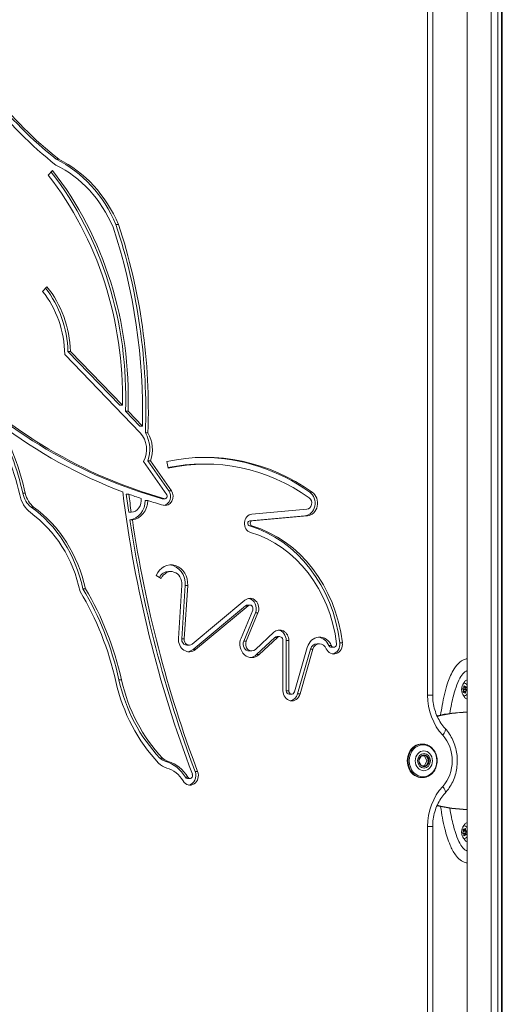
# Model space of a CAD drawing. Units: millimetres. Extents: x 42318 to 43380, y -7317 to -6868.
# Drawn here: x 43016 to 43045, y -7191 to -7132 of the extents above; entities that cross this region are included whole.
import ezdxf

# ---------------------------------------------------------------- set-up
doc = ezdxf.new("R2010")
doc.units = ezdxf.units.MM
doc.header["$LTSCALE"] = 10
doc.layers.add('Widoczne (ISO)', color=7, linetype='Continuous', lineweight=50)
doc.layers.add('Widoczne wąskie (ISO)', color=7, linetype='Continuous', lineweight=35)

# ---------------------------------------------------------------- blocks, each defined once
blk = doc.blocks.new('A$C0F18108F')
at = {"layer": 'Widoczne (ISO)', "lineweight": 13}
for p, q in [((662.353, 70.4), (662.353, 377.767)), ((663.794, 70.4), (663.794, 377.767)), ((664.187, 70.4), (664.187, 377.767)), ((664.401, 70.4), (664.401, 377.767)), ((664.451, 70.4), (664.451, 377.767)), ((660.303, 144.722), (660.303, 191.479)), ((638.018, 176.659), (637.868, 176.659)), ((637.393, 175.716), (637.65, 175.984)), ((641.579, 172.768), (641.429, 172.768)), ((637.059, 168.784), (637.314, 169.054)), ((642.868, 160.359), (638.381, 165.018)), ((638.72, 165.203), (638.57, 165.203)), ((641.663, 161.992), (638.57, 165.203)), ((638.72, 165.203), (641.813, 161.992)), ((641.813, 161.992), (641.663, 161.992)), ((642.15, 161.642), (642, 161.642)), ((642.852, 160.758), (642, 161.642)), ((642.15, 161.642), (643.002, 160.758)), ((643.002, 160.758), (642.852, 160.758)), ((643.336, 160.345), (643.186, 160.345)), ((644.46, 156.649), (643.069, 158.638)), ((643.481, 158.686), (643.331, 158.686)), ((644.579, 156.9), (643.331, 158.686)), ((643.481, 158.686), (644.729, 156.9)), ((644.532, 158.247), (644.467, 158.64)), ((646.603, 158.489), (646.753, 158.489)), ((642.196, 156.694), (642.046, 156.694)), ((643.327, 156.312), (643.177, 156.312)), ((644.215, 156.422), (644.365, 156.422)), ((636.518, 155.927), (636.368, 155.927)), ((642.342, 155.612), (642.192, 155.612)), ((649.528, 155.503), (652.806, 155.798)), ((642.407, 155.168), (642.257, 155.168)), ((649.405, 155.104), (652.683, 155.399)), ((652.833, 155.399), (649.555, 155.104)), ((644.561, 152.079), (644.711, 152.079)), ((644.132, 151.669), (643.824, 151.85)), ((639.61, 151.058), (639.46, 151.058)), ((645.151, 148.098), (645.359, 151.273)), ((645.347, 148.068), (645.554, 151.243)), ((645.704, 151.243), (645.497, 148.068)), ((645.968, 147.763), (649.103, 150.372)), ((646.021, 147.438), (649.156, 150.047)), ((649.306, 150.047), (646.171, 147.438)), ((648.883, 148.114), (649.576, 149.787)), ((649.262, 150.087), (649.412, 150.087)), ((649.046, 147.941), (649.739, 149.614)), ((649.889, 149.614), (649.196, 147.941)), ((649.745, 147.441), (650.832, 148.46)), ((649.813, 147.131), (650.9, 148.149)), ((651.05, 148.149), (649.963, 147.131)), ((651.028, 148.202), (651.178, 148.202)), ((651.38, 144.975), (651.38, 147.968)), ((651.577, 144.975), (651.577, 147.968)), ((651.727, 147.968), (651.727, 144.975)), ((645.644, 147.698), (645.794, 147.698)), ((649.369, 147.349), (649.519, 147.349)), ((652.068, 144.912), (652.829, 147.561)), ((652.247, 144.786), (653.015, 147.461)), ((653.165, 147.461), (652.397, 144.786)), ((653.165, 147.461), (653.015, 147.461)), ((653.416, 147.776), (653.566, 147.776)), ((654.262, 147.565), (654.412, 147.565)), ((662.101, 145.356), (662.216, 145.52)), ((662.117, 145.046), (662.29, 145.046)), ((662.132, 145.134), (662.281, 145.134)), ((662.161, 145.208), (662.214, 145.208)), ((662.232, 145.195), (662.292, 145.195)), ((662.253, 145.212), (662.287, 145.212)), ((651.752, 144.773), (651.902, 144.773)), ((662.101, 144.744), (662.216, 144.581)), ((662.131, 144.95), (662.265, 144.95)), ((662.185, 144.906), (662.256, 144.906)), ((662.213, 144.866), (662.257, 144.866)), ((662.286, 144.967), (662.304, 144.967)), ((662.291, 144.966), (662.302, 144.966)), ((659.694, 141.8), (659.656, 141.8)), ((659.484, 140.833), (659.611, 141.085)), ((659.634, 141.103), (659.923, 141.103)), ((659.808, 141.103), (659.959, 140.8)), ((659.923, 141.103), (660.074, 140.8)), ((659.611, 140.515), (659.484, 140.767)), ((659.923, 140.497), (659.634, 140.497)), ((659.959, 140.8), (659.808, 140.497)), ((660.074, 140.8), (659.923, 140.497)), ((660.074, 140.8), (659.959, 140.8)), ((645.692, 139.749), (645.842, 139.749)), ((659.694, 139.8), (659.656, 139.8)), ((660.303, 90.121), (660.303, 136.878)), ((662.101, 136.856), (662.216, 137.02)), ((662.101, 136.244), (662.216, 136.081)), ((662.117, 136.557), (662.29, 136.557)), ((662.131, 136.47), (662.28, 136.47)), ((662.132, 136.653), (662.264, 136.653)), ((662.16, 136.394), (662.214, 136.394)), ((662.187, 136.696), (662.257, 136.696)), ((662.215, 136.734), (662.258, 136.734)), ((662.231, 136.405), (662.291, 136.405)), ((662.252, 136.387), (662.286, 136.387)), ((662.287, 136.631), (662.304, 136.631)), ((662.291, 136.632), (662.302, 136.632))]:
    blk.add_line(p, q, dxfattribs=at)
for centre, major_axis, ratio, start_param, end_param in [((651.45, 199.129), (0, 27.703), 0.866025, 2.314281, 2.538926), ((651.3, 199.129), (0, 27.303), 0.866025, 2.315743, 2.537438), ((651.45, 199.129), (0, -27.303), 0.866025, 5.457336, 5.679031), ((635.264, 169.18), (0, 7.727), 0.866025, 5.171907, 5.886282), ((635.114, 169.18), (0, 8.127), 0.866025, 5.169599, 5.881118), ((635.264, 169.18), (0, -8.127), 0.866025, 2.028007, 2.739525), ((624.698, 162.454), (0, 19.767), 0.866025, 4.689006, 5.447772), ((624.548, 162.454), (0, 20.167), 0.866025, 4.672116, 5.44201), ((624.698, 162.454), (0, -20.167), 0.866025, 1.530524, 2.306179), ((616.442, 161.652), (0, 30.681), 0.866025, 4.683247, 5.077517), ((616.292, 161.652), (0, 31.081), 0.866025, 4.670334, 5.07813), ((616.442, 161.652), (0, -31.081), 0.866025, 1.528741, 1.936537), ((633.611, 164.984), (0, -5.904), 0.866025, 1.607879, 2.331544), ((633.425, 164.892), (0, 5.724), 0.866025, 4.734414, 5.460223), ((633.461, 164.984), (0, 5.904), 0.866025, 4.749471, 5.453315), ((651.405, 191.149), (0, -35.71), 0.866025, 5.569976, 6.047613), ((651.555, 191.149), (0, -35.71), 0.866025, 5.569976, 6.047613), ((623.928, 153.172), (0, 14.021), 0.866025, 4.962794, 5.329444), ((623.778, 153.172), (0, 14.421), 0.866025, 4.962794, 5.278206), ((651.555, 191.149), (0, -36.11), 0.866025, 5.705243, 5.966912), ((623.928, 153.172), (0, -14.421), 0.866025, 1.821201, 2.136614), ((642.091, 159.362), (0, 1.341), 0.866025, 4.142693, 5.550874), ((641.941, 159.362), (0, 1.741), 0.866025, 4.31395, 5.312581), ((642.091, 159.362), (0, -1.741), 0.866025, 1.172358, 2.170989), ((646.753, 144.809), (0, 14.08), 0.866025, 5.733042, 6.471708), ((646.603, 144.809), (0, 13.68), 0.866025, 0, 0.176086), ((646.753, 144.809), (0, 13.68), 0.866025, 5.733042, 6.471708), ((646.603, 144.809), (0, 14.08), 0.866025, 5.733042, 6.277035), ((637.084, 157.102), (0, 1.437), 0.866025, 1.821201, 2.52829), ((637.234, 157.102), (0, -1.437), 0.866025, 4.962794, 5.669882), ((697.828, 166.148), (0, 65.33), 0.866025, 1.71391, 1.982597), ((644.365, 156.561), (0, -0.54), 0.866025, 6.047613, 8.533069), ((644.215, 156.561), (0, -0.54), 0.866025, 0.161123, 2.249884), ((652.632, 156.161), (0, -0.764), 0.866025, 0.077774, 2.591449), ((652.782, 156.161), (0, -0.764), 0.866025, 0.077774, 2.591449), ((637.234, 157.102), (0, 1.837), 0.866025, 1.821201, 2.535285), ((697.678, 166.148), (0, 64.93), 0.866025, 1.716913, 1.733777), ((651.555, 191.149), (0, -36.11), 0.866025, 5.979243, 6.003826), ((697.828, 166.148), (0, -64.93), 0.866025, 4.858505, 4.875369), ((642.159, 156.339), (0, -1.176), 0.866025, 0.096457, 1.547801), ((642.309, 156.339), (0, -0.727), 0.866025, 0.053077, 1.709404), ((642.309, 156.339), (0, -1.176), 0.866025, 0.096457, 1.547801), ((651.555, 191.149), (0, -36.11), 0.866025, 6.016934, 6.047613), ((644.215, 156.561), (0, -0.14), 0.866025, 6.047613, 6.283185), ((644.365, 156.561), (0, -0.14), 0.866025, 6.047613, 8.533069), ((652.782, 156.161), (0, -0.364), 0.866025, 0.077774, 2.591449), ((632.854, 149.081), (0, 7.648), 0.866025, 4.95124, 5.731136), ((632.704, 149.081), (0, 8.048), 0.866025, 4.960629, 5.729687), ((632.854, 149.081), (0, -8.048), 0.866025, 1.819036, 2.588095), ((697.678, 166.148), (0, 64.93), 0.866025, 1.740721, 1.982557), ((697.828, 166.148), (0, -64.93), 0.866025, 4.882314, 5.12415), ((649.566, 154.951), (0, -0.554), 0.866025, 3.219366, 6.031189), ((649.416, 154.951), (0, -0.154), 0.866025, 3.219366, 6.031189), ((649.566, 154.951), (0, 0.154), 0.866025, 0.077774, 2.889596), ((647.57, 146.672), (0, 8.395), 0.866025, 4.851752, 6.031189), ((647.72, 146.672), (0, 7.995), 0.866025, 4.851752, 6.031189), ((647.72, 146.672), (0, 8.395), 0.866025, 4.851752, 6.031189), ((644.711, 151.329), (0, 1.15), 0.866025, 4.637191, 7.38376), ((644.561, 151.329), (0, 0.75), 0.866025, 0, 0.995704), ((644.711, 151.329), (0, 0.75), 0.866025, 4.637191, 7.38376), ((644.561, 151.329), (0, 1.15), 0.866025, 4.637191, 6.207787), ((627.536, 141.404), (0, 16.558), 0.866025, 4.964093, 5.322424), ((627.386, 141.404), (0, 16.958), 0.866025, 4.964093, 5.318028), ((627.536, 141.404), (0, -16.958), 0.866025, 1.8225, 2.176435), ((649.412, 149.877), (0, 0.61), 0.866025, 4.266482, 6.907707), ((649.262, 149.877), (0, 0.61), 0.866025, 4.266482, 6.140684), ((649.262, 149.877), (0, 0.21), 0.866025, 0, 0.624522), ((649.412, 149.877), (0, 0.21), 0.866025, 4.266482, 6.907707), ((651.178, 147.968), (0, 0.634), 0.866025, 4.712389, 6.964846), ((651.028, 147.968), (0, 0.634), 0.866025, 4.712389, 6.146068), ((645.794, 148.042), (0, -0.744), 0.866025, 4.637191, 6.907707), ((645.644, 148.042), (0, -0.344), 0.866025, 4.637191, 6.283185), ((645.794, 148.042), (0, -0.344), 0.866025, 4.637191, 6.907707), ((649.519, 147.763), (0, -0.814), 0.866025, 4.266482, 6.964846), ((649.369, 147.763), (0, -0.414), 0.866025, 4.266482, 6.283185), ((649.519, 147.763), (0, -0.414), 0.866025, 4.266482, 6.964846), ((651.028, 147.968), (0, 0.234), 0.866025, 0, 0.681661), ((651.178, 147.968), (0, 0.234), 0.866025, 4.712389, 6.964846), ((653.566, 147.279), (0, 0.896), 0.866025, 5.166506, 7.533836), ((653.416, 147.279), (0, 0.896), 0.866025, 5.166506, 6.186417), ((645.644, 148.042), (0, -0.744), 0.866025, 0.116658, 0.624522), ((653.416, 147.279), (0, 0.497), 0.866025, 0, 1.195701), ((653.566, 147.279), (0, 0.497), 0.866025, 5.126004, 7.478886), ((654.412, 147.756), (0, -0.591), 0.866025, 5.200548, 7.993344), ((654.262, 147.756), (0, -0.191), 0.866025, 5.166506, 6.283185), ((654.412, 147.756), (0, -0.191), 0.866025, 5.166506, 7.993344), ((654.262, 147.756), (0, -0.591), 0.866025, 0.146964, 1.710159), ((649.369, 147.763), (0, -0.814), 0.866025, 0.106637, 0.681661), ((649.527, 147.979), (0, 9.441), 0.866025, 1.8225, 2.408098), ((649.677, 147.979), (0, -9.441), 0.866025, 4.964093, 5.549691), ((662.382, 145.05), (0, 0.575), 0.5, 0.102305, 0.61548), ((649.677, 147.979), (0, 9.841), 0.866025, 1.8225, 2.408098), ((662.209, 145.05), (0, -0.375), 0.5, 2.267181, 7.157597), ((662.121, 145.091), (0, -0.0452), 0.5, 2.885638, 6.086111), ((662.108, 144.989), (0, 0.0598), 0.5, 4.012992, 6.005954), ((662.132, 145.193), (0, -0.0598), 0.5, 6.107387, 8.100349), ((662.182, 145.222), (0, 0.0452), 0.5, 4.980033, 8.180506), ((662.232, 145.255), (0, -0.0598), 0.5, 5.06019, 7.053152), ((662.27, 145.182), (0, 0.0452), 0.5, 3.932835, 7.133308), ((662.294, 145.091), (0, -0.0452), 0.5, 3.821855, 6.086111), ((662.309, 145.112), (0, -0.0598), 0.5, 4.012992, 6.005954), ((662.282, 144.989), (0, 0.0598), 0.5, 4.472963, 6.005954), ((662.296, 145.01), (0, 0.0452), 0.5, 2.885638, 6.086111), ((651.902, 144.975), (0, -0.602), 0.866025, 4.712389, 7.533836), ((651.752, 144.975), (0, -0.202), 0.866025, 4.712389, 6.283185), ((651.902, 144.975), (0, -0.202), 0.866025, 4.712389, 7.533836), ((651.752, 144.975), (0, -0.602), 0.866025, 0.144295, 1.250651), ((662.147, 144.919), (0, -0.0452), 0.5, 3.932835, 7.133308), ((662.185, 144.846), (0, 0.0598), 0.5, 5.06019, 7.053152), ((662.235, 144.878), (0, -0.0452), 0.5, 4.980033, 8.180506), ((662.382, 145.05), (0, -0.575), 0.5, 5.667706, 6.18088), ((662.286, 144.907), (0, 0.0598), 0.5, 6.107387, 8.100349), ((662.437, 140.8), (-4.893, 0), 0.592678, 4.729611, 5.10637), ((662.587, 140.8), (-4.893, 0), 0.592678, 4.760284, 5.136355), ((659.656, 140.8), (0, 1), 0.866025, 0, 3.141593), ((644.587, 141.649), (0, -0.919), 0.866025, 5.549691, 6.041556), ((644.737, 141.649), (0, -0.919), 0.866025, 5.549691, 6.041556), ((659.771, 140.8), (0, 0.35), 0.866025, 5.759587, 6.258439), ((659.771, 140.8), (0, -0.35), 0.866025, 1.570796, 2.617994), ((644.737, 141.649), (0, -1.319), 0.866025, 5.549691, 6.041556), ((643.915, 138.504), (0, 2.32), 0.866025, 5.318114, 6.041556), ((644.065, 138.504), (0, 1.92), 0.866025, 5.318114, 6.041556), ((644.065, 138.504), (0, 2.32), 0.866025, 5.318114, 6.041556), ((659.771, 140.8), (0, -0.35), 0.866025, 0.024746, 0.523599), ((659.771, 140.8), (0, -0.35), 0.866025, 0.523599, 1.570796), ((645.842, 139.925), (0, -0.576), 0.866025, 5.318114, 8.277463), ((645.692, 139.925), (0, -0.176), 0.866025, 5.318114, 6.283185), ((645.842, 139.925), (0, -0.176), 0.866025, 5.318114, 8.289361), ((645.692, 139.925), (0, -0.576), 0.866025, 0.151, 1.994278), ((662.437, 140.8), (-4.893, 0), 0.592678, 1.176813, 1.553574), ((662.587, 140.8), (-4.893, 0), 0.592678, 1.146827, 1.522901), ((662.209, 136.55), (0, -0.375), 0.5, 2.267181, 7.157597), ((662.237, 136.722), (0, 0.0452), 0.5, 4.369612, 7.570085), ((662.382, 136.55), (0, 0.575), 0.5, 0.102305, 0.61548), ((662.121, 136.513), (0, -0.0452), 0.5, 3.322415, 6.522888), ((662.109, 136.615), (0, -0.0598), 0.5, 0.260979, 2.253941), ((662.149, 136.684), (0, 0.0452), 0.5, 5.41681, 8.617283), ((662.131, 136.41), (0, 0.0598), 0.5, 4.449769, 6.442731), ((662.181, 136.379), (0, -0.0452), 0.5, 4.369612, 7.570085), ((662.187, 136.755), (0, -0.0598), 0.5, 5.496967, 7.489929), ((662.231, 136.345), (0, 0.0598), 0.5, 5.496967, 7.489929), ((662.269, 136.417), (0, -0.0452), 0.5, 5.41681, 8.617283), ((662.287, 136.691), (0, -0.0598), 0.5, 4.449769, 6.442731), ((662.294, 136.513), (0, 0.0452), 0.5, 0.180822, 2.411058), ((662.309, 136.486), (0, 0.0598), 0.5, 0.260979, 2.253941), ((662.282, 136.615), (0, -0.0598), 0.5, 0.260979, 1.681298), ((662.297, 136.588), (0, 0.0452), 0.5, 3.322415, 6.522888), ((662.382, 136.55), (0, -0.575), 0.5, 5.667706, 6.18088)]:
    blk.add_ellipse(centre, major_axis=major_axis, ratio=ratio, start_param=start_param, end_param=end_param, dxfattribs=at)
blk.add_ellipse((659.786, 140.8), major_axis=(0, 0.35), ratio=0.866025, dxfattribs=at)
for points, knots in [([(660.776, 143.528), (660.803, 143.722), (660.834, 143.915), (660.947, 144.545), (661.047, 144.975), (661.27, 145.661), (661.381, 145.936), (661.603, 146.331), (661.701, 146.472), (661.939, 146.717), (662.088, 146.82), (662.255, 146.868)], [2.437999, 2.437999, 2.437999, 2.437999, 3.041645, 3.041645, 4.442674, 4.442674, 5.469321, 5.469321, 6.135622, 6.135622, 6.85302, 6.85302, 6.85302, 6.85302]), ([(661.327, 143.624), (661.386, 144.004), (661.515, 144.64), (661.745, 145.367), (661.981, 145.853), (662.187, 146.093), (662.31, 146.162), (662.353, 146.177)], [2.11462, 2.11462, 2.11462, 2.11462, 2.3561945, 2.552544, 2.7488936, 2.9452431, 3.0475263, 3.0475263, 3.0475263, 3.0475263]), ([(661.041, 142.73), (660.95, 142.829), (660.866, 142.937), (660.712, 143.17), (660.643, 143.294), (660.522, 143.556), (660.471, 143.693), (660.387, 143.977), (660.356, 144.123), (660.314, 144.42), (660.303, 144.571), (660.303, 144.722)], [0.7555035, 0.7555035, 0.7555035, 0.7555035, 0.9185621, 0.9185621, 1.0816206, 1.0816206, 1.2446792, 1.2446792, 1.4077378, 1.4077378, 1.5707963, 1.5707963, 1.5707963, 1.5707963]), ([(661.041, 138.87), (661.226, 139.071), (661.38, 139.304), (661.616, 139.81), (661.697, 140.084), (661.779, 140.645), (661.78, 140.933), (661.702, 141.495), (661.623, 141.77), (661.389, 142.281), (661.235, 142.518), (661.046, 142.725), (661.044, 142.728), (661.041, 142.73)], [0.755503, 0.755503, 0.755503, 0.755503, 1.077481, 1.077481, 1.403599, 1.403599, 1.729716, 1.729716, 2.055833, 2.055833, 2.38195, 2.38195, 2.386089, 2.386089, 2.386089, 2.386089]), ([(659.694, 141.8), (659.787, 141.8), (659.879, 141.783), (660.055, 141.717), (660.138, 141.668), (660.288, 141.543), (660.354, 141.466), (660.462, 141.293), (660.504, 141.196), (660.559, 140.991), (660.572, 140.884), (660.567, 140.669), (660.55, 140.563), (660.486, 140.361), (660.44, 140.265), (660.324, 140.097), (660.254, 140.023), (660.097, 139.905), (660.01, 139.861), (659.846, 139.811), (659.77, 139.8), (659.694, 139.8)], [3.141593, 3.141593, 3.141593, 3.141593, 3.454552, 3.454552, 3.769571, 3.769571, 4.088826, 4.088826, 4.411522, 4.411522, 4.73594, 4.73594, 5.060792, 5.060792, 5.385051, 5.385051, 5.707333, 5.707333, 6.025886, 6.025886, 6.283185, 6.283185, 6.283185, 6.283185]), ([(660.303, 136.878), (660.303, 137.029), (660.314, 137.18), (660.356, 137.477), (660.387, 137.623), (660.471, 137.907), (660.522, 138.044), (660.643, 138.306), (660.712, 138.43), (660.866, 138.663), (660.95, 138.771), (661.041, 138.87)], [1.5707963, 1.5707963, 1.5707963, 1.5707963, 1.7338549, 1.7338549, 1.8969135, 1.8969135, 2.059972, 2.059972, 2.2230306, 2.2230306, 2.3860892, 2.3860892, 2.3860892, 2.3860892]), ([(662.255, 134.732), (662.141, 134.765), (662.035, 134.824), (661.835, 134.98), (661.742, 135.084), (661.537, 135.368), (661.434, 135.565), (661.217, 136.075), (661.114, 136.406), (660.921, 137.172), (660.839, 137.618), (660.776, 138.072)], [0, 0, 0, 0, 0.48892, 0.48892, 1.045246, 1.045246, 1.859943, 1.859943, 3.00572, 3.00572, 4.416303, 4.416303, 4.416303, 4.416303]), ([(662.353, 135.423), (662.31, 135.438), (662.187, 135.508), (661.981, 135.747), (661.745, 136.234), (661.515, 136.96), (661.386, 137.596), (661.327, 137.976)], [3.235659, 3.235659, 3.235659, 3.235659, 3.3379422, 3.5342917, 3.7306413, 3.9269908, 4.1684354, 4.1684354, 4.1684354, 4.1684354])]:
    blk.add_open_spline(points, degree=3, knots=knots, dxfattribs=at)
for points in [[(662.255, 146.868), (662.288, 146.877), (662.32, 146.886), (662.353, 146.895)], [(662.353, 134.705), (662.32, 134.714), (662.288, 134.723), (662.255, 134.732)]]:
    blk.add_open_spline(points, degree=3, dxfattribs=at)
at = {"layer": 'Widoczne wąskie (ISO)', "lineweight": 13}
for p, q in [((660.003, 191.479), (660.003, 144.722)), ((636.028, 156.746), (635.878, 156.746)), ((644.729, 156.9), (644.579, 156.9)), ((653.128, 156.812), (652.978, 156.812)), ((644.337, 156.425), (644.187, 156.425)), ((649.555, 155.104), (649.405, 155.104)), ((652.833, 155.399), (652.683, 155.399)), ((649.532, 154.802), (649.382, 154.802)), ((645.704, 151.243), (645.554, 151.243)), ((649.306, 150.047), (649.156, 150.047)), ((649.889, 149.614), (649.739, 149.614)), ((645.497, 148.068), (645.347, 148.068)), ((649.196, 147.941), (649.046, 147.941)), ((651.05, 148.149), (650.9, 148.149)), ((651.727, 147.968), (651.577, 147.968)), ((646.171, 147.438), (646.021, 147.438)), ((654.263, 147.672), (654.113, 147.672)), ((654.919, 147.839), (654.769, 147.839)), ((649.963, 147.131), (649.813, 147.131)), ((641.759, 145.628), (641.609, 145.628)), ((651.727, 144.975), (651.577, 144.975)), ((652.397, 144.786), (652.247, 144.786)), ((660.003, 144.722), (660.303, 144.722)), ((644.204, 140.966), (644.054, 140.966)), ((644.546, 140.756), (644.396, 140.756)), ((645.717, 139.825), (645.567, 139.825)), ((646.297, 140.161), (646.147, 140.161)), ((660.003, 136.878), (660.003, 90.121)), ((660.003, 136.878), (660.303, 136.878))]:
    blk.add_line(p, q, dxfattribs=at)
for centre, major_axis, ratio, start_param, end_param in [((662.855, 144.722), (0, -3.294), 0.866025, 4.712389, 5.527682), ((660.6, 142.324), (0.442, 0.406), 0.363963, 5.089324, 6.283185), ((659.656, 140.8), (0, -2.094), 0.866025, 0.755503, 2.386089), ((659.694, 140.8), (0, 1), 0.866025, 0, 3.141593), ((662.855, 136.878), (0, -3.294), 0.866025, 3.897096, 4.712389), ((660.6, 139.276), (0.442, -0.406), 0.363963, 0, 1.193861)]:
    blk.add_ellipse(centre, major_axis=major_axis, ratio=ratio, start_param=start_param, end_param=end_param, dxfattribs=at)
for centre, major_axis in [((659.728, 140.8), (0, 0.948)), ((659.776, 140.8), (0, -0.593)), ((659.786, 140.8), (0, -0.438))]:
    blk.add_ellipse(centre, major_axis=major_axis, ratio=0.866025, dxfattribs=at)
for points in [[(662.255, 146.868), (662.288, 146.877), (662.32, 146.883), (662.353, 146.886)], [(662.353, 134.714), (662.32, 134.717), (662.288, 134.723), (662.255, 134.733)]]:
    blk.add_open_spline(points, degree=3, dxfattribs=at)

msp = doc.modelspace()

# ---------------------------------------------------------------- block references
at = {"color": 7, "lineweight": 13}
msp.add_blockref('A$C0F18108F', (42380.175, -7316.968), dxfattribs=at)

doc.saveas('drawing.dxf')
